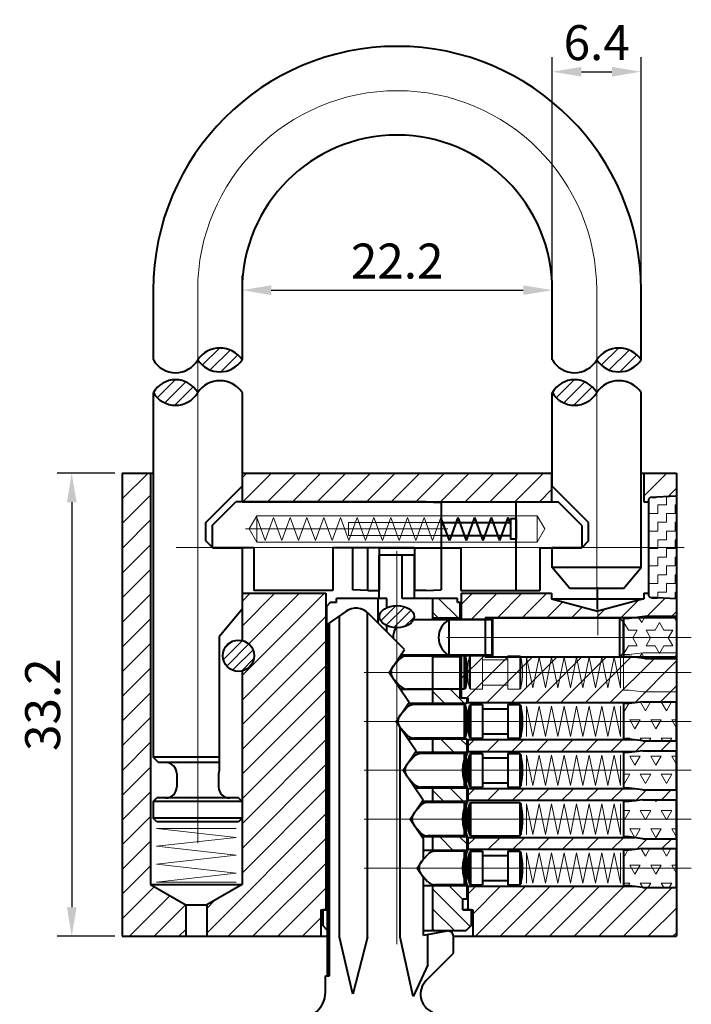
# Model space of a CAD drawing. Units: millimetres. Extents: x 280 to 556, y 216 to 362.
# Drawn here: x 354 to 402, y 272 to 342 of the extents above; entities that cross this region are included whole.
import ezdxf
from ezdxf.lldxf.tags import DXFTag

# ---------------------------------------------------------------- set-up
doc = ezdxf.new("R2010")
doc.units = ezdxf.units.MM
doc.header["$LTSCALE"] = 0.2
doc.header["$MEASUREMENT"] = 0
doc.layers.get('0').update_dxf_attribs({"lineweight": 40})
for name, color, linetype, lineweight in [('BHA', 5, 'Continuous', 9), ('CEN', 6, 'CENTER', 13), ('DAS', 3, 'DASHED', 13), ('DIM', 1, 'Continuous', 13)]:
    doc.layers.add(name, color=color, linetype=linetype, lineweight=lineweight)
doc.styles.add('CHINESET', font='isocp.shx', dxfattribs={"bigfont": 'chineset.shx'})
tags = doc.linetypes.add('CENTER', pattern=[50.8, 31.75, -6.35, 6.35, -6.35]).pattern_tags.tags
tags[10:11] = [DXFTag(74, 4), DXFTag(75, 0), DXFTag(340, '0'), DXFTag(46, 1.0), DXFTag(50, 0.0), DXFTag(44, 0.0), DXFTag(45, 0.0)]
tags[8:9] = [DXFTag(74, 4), DXFTag(75, 0), DXFTag(340, '0'), DXFTag(46, 1.0), DXFTag(50, 0.0), DXFTag(44, 0.0), DXFTag(45, 0.0)]
tags[6:7] = [DXFTag(74, 4), DXFTag(75, 0), DXFTag(340, '0'), DXFTag(46, 1.0), DXFTag(50, 0.0), DXFTag(44, 0.0), DXFTag(45, 0.0)]
tags[4:5] = [DXFTag(74, 4), DXFTag(75, 0), DXFTag(340, '0'), DXFTag(46, 1.0), DXFTag(50, 0.0), DXFTag(44, 0.0), DXFTag(45, 0.0)]
tags = doc.linetypes.add('DASHED', pattern=[19.05, 12.7, -6.35]).pattern_tags.tags
tags[6:7] = [DXFTag(74, 4), DXFTag(75, 0), DXFTag(340, '0'), DXFTag(46, 1.0), DXFTag(50, 0.0), DXFTag(44, 0.0), DXFTag(45, 0.0)]
tags[4:5] = [DXFTag(74, 4), DXFTag(75, 0), DXFTag(340, '0'), DXFTag(46, 1.0), DXFTag(50, 0.0), DXFTag(44, 0.0), DXFTag(45, 0.0)]
doc.dimstyles.new('STANDARD$0', dxfattribs={"dimscale": 0.833333, "dimtxt": 3, "dimasz": 2.5, "dimexe": 1.25, "dimexo": 0.625, "dimgap": 1, "dimtad": 1, "dimzin": 0, "dimdsep": 46, "dimtxsty": 'CHINESET', "dimcen": 1, "dimclrt": 6, "dimadec": 0, "dimazin": 0, "dimtp": 1e-06, "dimtm": 1e-06, "dimtfac": 0.75, "dimtmove": 0, "dimatfit": 3, "dimfxl": 1, "dimtolj": 1, "dimarcsym": 0})
pattern_1 = [(45, (-117.26197, 4.32766), (-0.3535534, 0.3535534), [])]
pattern_2 = [(135, (-117.262, 4.3277), (-0.7071068, -0.7071068), [])]

# ---------------------------------------------------------------- blocks, each defined once
blk = doc.blocks.new('*D41')
at = {"color": 0, "lineweight": -2, "transparency": 16777216}
for p, q in [((369.874, 323.336), (369.874, 323.856)), ((392.074, 323.336), (392.074, 323.856)), ((371.958, 322.815), (389.991, 322.815))]:
    blk.add_line(p, q, dxfattribs=at)
at = {"color": 0, "transparency": 16777216}
for points in [[(371.958, 323.162), (371.958, 322.468), (369.874, 322.815)], [(389.991, 323.162), (389.991, 322.468), (392.074, 322.815)]]:
    blk.add_solid(points, dxfattribs=at)
at = {"layer": 'DEFPOINTS', "color": 0, "transparency": 16777216}
for p in [(369.874, 322.815), (392.074, 322.815), (392.074, 322.815)]:
    blk.add_point(p, dxfattribs=at)
at = {"color": 7, "transparency": 16777216, "insert": (380.974, 324.898), "char_height": 2.5, "attachment_point": 5, "style": 'CHINESET'}
blk.add_mtext('\\A1;22.2', dxfattribs=at)
blk = doc.blocks.new('*D42')
at = {"color": 0, "lineweight": -2, "transparency": 16777216}
for p, q in [((392.074, 323.336), (392.074, 339.489)), ((398.424, 323.336), (398.424, 339.489)), ((394.158, 338.448), (396.341, 338.448))]:
    blk.add_line(p, q, dxfattribs=at)
at = {"color": 0, "transparency": 16777216}
for points in [[(394.158, 338.795), (394.158, 338.1), (392.074, 338.448)], [(396.341, 338.795), (396.341, 338.1), (398.424, 338.448)]]:
    blk.add_solid(points, dxfattribs=at)
at = {"layer": 'DEFPOINTS', "color": 0, "transparency": 16777216}
for p in [(398.424, 338.448), (392.074, 322.815), (398.424, 322.815)]:
    blk.add_point(p, dxfattribs=at)
at = {"color": 7, "transparency": 16777216, "insert": (395.249, 340.531), "char_height": 2.5, "attachment_point": 5, "style": 'CHINESET'}
blk.add_mtext('\\A1;6.4', dxfattribs=at)
blk = doc.blocks.new('*D43')
at = {"color": 0, "lineweight": -2, "transparency": 16777216}
for p, q in [((360.774, 309.728), (356.644, 309.728)), ((357.686, 307.644), (357.686, 278.661)), ((360.774, 276.578), (356.644, 276.578))]:
    blk.add_line(p, q, dxfattribs=at)
at = {"color": 0, "transparency": 16777216}
for points in [[(357.339, 307.644), (358.033, 307.644), (357.686, 309.728)], [(357.339, 278.661), (358.033, 278.661), (357.686, 276.578)]]:
    blk.add_solid(points, dxfattribs=at)
at = {"layer": 'DEFPOINTS', "color": 0, "transparency": 16777216}
for p in [(361.294, 309.728), (357.686, 276.578), (361.294, 276.578)]:
    blk.add_point(p, dxfattribs=at)
at = {"color": 7, "transparency": 16777216, "insert": (355.603, 293.153), "char_height": 2.5, "attachment_point": 5, "rotation": 90, "style": 'CHINESET'}
blk.add_mtext('\\A1;33.2', dxfattribs=at)

msp = doc.modelspace()

# ---------------------------------------------------------------- hatches: boundary and pattern name
at = {"layer": 'BHA'}
h = msp.add_hatch(dxfattribs=at)
h.set_pattern_fill('ANSI31', color=256, scale=0.2, style=0)
h.set_pattern_definition([(45, (-854.61226, -137.2848), (-0.4490128, 0.4490128), [])])
h.paths.add_polyline_path([(366.699, 315.491, 0.575271), (363.524, 315.491, 0.575271)])
h.paths.add_polyline_path([(369.874, 317.821, 0.534108), (366.699, 317.821, 0.534108)])
h = msp.add_hatch(dxfattribs=at)
h.set_pattern_fill('ANSI31', color=256, scale=0.2, style=0)
h.set_pattern_definition([(45, (-826.06226, -137.2848), (-0.4490128, 0.4490128), [])])
h.paths.add_polyline_path([(395.249, 315.491, 0.575271), (392.074, 315.491, 0.575271)])
h.paths.add_polyline_path([(398.424, 317.821, 0.534108), (395.249, 317.821, 0.534108)])
h = msp.add_hatch(dxfattribs=at)
h.set_pattern_fill('ANSI31', color=256, scale=10, style=0)
h.set_pattern_definition([(45, (-117.262, 4.3277), (-0.8838835, 0.8838835), [])])
h.paths.add_polyline_path([(363.324, 309.728), (361.294, 309.728), (361.294, 276.578), (365.849, 276.578), (365.849, 278.82), (363.324, 280.278)])
h.paths.add_polyline_path([(392.024, 307.678), (392.024, 309.728), (369.874, 309.728), (369.874, 307.678)])
h.paths.add_polyline_path([(400.964, 308.08), (400.964, 309.728), (398.624, 309.728), (398.624, 307.678), (398.964, 307.678), (398.964, 307.87), (399.064, 307.981), (399.164, 307.986), (399.164, 308.003), (399.479, 308.003)])
h.paths.add_polyline_path([(400.964, 299.458), (400.964, 300.73), (399.587, 300.803), (399.164, 300.803), (399.164, 300.825), (399.07, 300.83), (398.964, 300.935), (398.964, 301.128), (398.624, 301.128), (398.624, 300.728), (395.324, 299.843), (395.324, 299.368), (397.972, 299.368), (398.705, 299.458)])
h.paths.add_polyline_path([(385.557, 301.128), (385.557, 299.258), (387.257, 299.258), (387.257, 299.368), (395.324, 299.368), (395.324, 299.843), (392.024, 300.728), (392.024, 301.128)])
h.paths.add_polyline_path([(375.874, 301.128), (369.874, 301.128), (369.874, 297.748, -0.348722), (370.744, 296.653, -0.348722), (369.874, 295.557), (369.874, 280.278), (367.349, 278.82), (367.349, 276.578), (375.519, 276.578), (375.519, 278.478), (375.874, 278.478)])
h.paths.add_polyline_path([(386.034, 280.133), (386.034, 278.478), (386.389, 278.478), (386.389, 276.578), (400.964, 276.578), (400.964, 280.063), (398.542, 280.063), (397.972, 280.133)])
h.paths.add_polyline_path([(397.972, 282.783), (398.542, 282.853), (400.964, 282.853), (400.964, 283.563), (398.542, 283.563), (397.972, 283.633), (386.034, 283.633), (386.034, 282.783)])
h.paths.add_polyline_path([(397.972, 286.283), (398.542, 286.353), (400.964, 286.353), (400.964, 287.063), (398.542, 287.063), (397.972, 287.133), (386.034, 287.133), (386.034, 286.283)])
h.paths.add_polyline_path([(397.972, 289.783), (398.542, 289.853), (400.964, 289.853), (400.964, 290.563), (398.542, 290.563), (397.972, 290.633), (386.034, 290.633), (386.034, 289.783)])
h.paths.add_polyline_path([(397.972, 293.283), (398.542, 293.353), (400.964, 293.353), (400.964, 295.458), (385.557, 295.458), (385.557, 293.64), (386.034, 293.64), (386.034, 293.283)])
h.paths.add_polyline_path([(387.257, 296.548), (387.257, 296.658), (385.557, 296.658), (385.557, 295.458), (386.264, 295.458), (400.964, 295.458), (400.964, 296.458), (398.705, 296.458), (397.972, 296.548)])
h = msp.add_hatch(dxfattribs=at)
h.set_pattern_fill('ZIGZAG', color=256, scale=5, style=0)
h.set_pattern_definition([(360, (-117.262, 4.32766), (0.625, 0.625), [0.625, -0.625]), (90, (-116.637, 4.32766), (-0.625, 0.625), [0.625, -0.625])])
h.paths.add_polyline_path([(398.964, 304.403), (400.964, 304.403), (400.964, 308.08), (399.064, 307.981), (398.964, 307.87)])
h.paths.add_polyline_path([(398.964, 300.935), (399.07, 300.83), (400.964, 300.73), (400.964, 304.403), (398.964, 304.403)])
h = msp.add_hatch(dxfattribs=at)
h.set_pattern_fill('ANSI31', color=256, scale=4, style=0)
h.set_pattern_definition(pattern_1)
edge = h.paths.add_edge_path()
edge.add_ellipse((380.954, 299.453), major_axis=(-1.237, 0), ratio=0.642788, start_angle=90, end_angle=270)
edge.add_line((380.954, 300.248), (380.954, 298.658))
edge = h.paths.add_edge_path()
edge.add_ellipse((380.954, 299.453), major_axis=(-1.237, 0), ratio=0.642788, start_angle=270, end_angle=450)
edge.add_line((380.954, 298.658), (380.954, 300.248))
h = msp.add_hatch(dxfattribs=at)
h.set_pattern_fill('_USER', color=256, angle=135, style=0, pattern_type=0)
h.set_pattern_definition(pattern_2)
h.paths.add_polyline_path([(385.486, 299.333), (385.486, 300.458), (385.279, 300.458), (385.279, 300.758), (383.529, 300.758), (383.529, 299.333)])
h = msp.add_hatch(dxfattribs=at)
h.set_pattern_fill('STARS', color=256, scale=0.2, style=0)
h.set_pattern_definition([(360, (-39.3644, 13.6116), (4e-15, 1.099852), [0.635, -0.635]), (60, (-39.3644, 13.6116), (-0.9524998, 0.549926), [0.635, -0.635]), (120, (-39.0469, 14.1615), (-0.9524998, -0.549926), [0.635, -0.635])])
h.paths.add_polyline_path([(400.964, 296.458), (400.964, 297.958), (398.705, 297.958), (398.705, 296.458)])
h.paths.add_polyline_path([(398.705, 297.958), (397.564, 297.958), (397.564, 296.598), (398.705, 296.458)])
h.paths.add_polyline_path([(398.705, 299.458), (397.564, 299.318), (397.564, 297.958), (398.705, 297.958)])
h.paths.add_polyline_path([(398.705, 299.458), (398.705, 297.958), (400.964, 297.958), (400.964, 299.458)])
h.paths.add_polyline_path([(397.564, 299.318), (397.164, 299.318), (397.164, 297.958), (397.564, 297.958)])
h.paths.add_polyline_path([(397.564, 297.958), (397.164, 297.958), (397.164, 296.598), (397.564, 296.598)])
h = msp.add_hatch(dxfattribs=at)
h.set_pattern_fill('ANSI31', color=256, scale=4, style=0)
h.set_pattern_definition(pattern_1)
h.paths.add_polyline_path([(370.744, 296.653, 1), (368.494, 296.653, 1)])
h = msp.add_hatch(dxfattribs=at)
h.set_pattern_fill('_USER', color=256, angle=135, style=0, pattern_type=0)
h.set_pattern_definition(pattern_2)
h.paths.add_polyline_path([(385.884, 276.958), (386.264, 277.338), (386.264, 278.478), (385.679, 278.478), (385.679, 279.238), (385.969, 279.238), (385.969, 280.188), (383.529, 280.188), (383.529, 276.958)])
h.paths.add_polyline_path([(385.969, 282.728), (385.969, 283.688), (383.529, 283.688), (383.529, 282.728)])
h.paths.add_polyline_path([(385.969, 286.228), (385.969, 287.188), (383.529, 287.188), (383.529, 286.228)])
h.paths.add_polyline_path([(383.529, 290.688), (383.529, 289.728), (385.969, 289.728), (385.969, 290.688)])
h.paths.add_polyline_path([(383.529, 294.269), (383.529, 293.228), (385.969, 293.228), (385.969, 293.64), (385.557, 293.64), (385.486, 293.64), (385.486, 294.269)])
h = msp.add_hatch(dxfattribs=at)
h.set_pattern_fill('TRIANG', color=256, scale=4, style=0)
h.set_pattern_definition([(60, (-117.262, 4.3277), (-0.75, 1.299038), [0.75, -0.75]), (120, (-117.262, 4.3277), (-1.5, 8e-10), [0.75, -0.75]), (360, (-117.637, 4.9772), (0.75, 1.299038), [0.75, -0.75])])
h.paths.add_polyline_path([(397.164, 288.458), (397.164, 287.183), (397.564, 287.183), (398.542, 287.063), (400.964, 287.063), (400.964, 288.458)])
h.paths.add_polyline_path([(400.964, 288.458), (400.964, 289.853), (398.542, 289.853), (397.564, 289.733), (397.164, 289.733), (397.164, 288.458)])
h.paths.add_polyline_path([(400.964, 290.563), (400.964, 291.958), (397.164, 291.958), (397.164, 290.683), (397.564, 290.683), (398.542, 290.563)])
h.paths.add_polyline_path([(400.964, 291.958), (400.964, 293.353), (398.542, 293.353), (397.564, 293.233), (397.164, 293.233), (397.164, 291.958)])
h.paths.add_polyline_path([(400.964, 284.958), (400.964, 286.353), (398.542, 286.353), (397.564, 286.233), (397.164, 286.233), (397.164, 284.958)])
h.paths.add_polyline_path([(397.164, 284.958), (397.164, 283.683), (397.564, 283.683), (398.542, 283.563), (400.964, 283.563), (400.964, 284.958)])
h.paths.add_polyline_path([(400.964, 281.458), (400.964, 282.853), (398.542, 282.853), (397.564, 282.733), (397.164, 282.733), (397.164, 281.458)])
h.paths.add_polyline_path([(397.164, 281.458), (397.164, 280.183), (397.564, 280.183), (398.542, 280.063), (400.964, 280.063), (400.964, 281.458)])
h = msp.add_hatch(dxfattribs=at)
h.set_pattern_fill('', color=256, style=0, pattern_type=0)
h.set_pattern_definition([(360, (-11.1242, 4.3277), (4e-15, 1), [])])
h.paths.add_polyline_path([(361.467, 290.667), (361.469, 290.714), (361.481, 291.081), (361.277, 291.047)])

# ---------------------------------------------------------------- linework, layer by layer
for p, q in [((363.524, 322.815), (363.524, 317.821)), ((369.874, 322.815), (369.874, 317.821)), ((392.074, 317.821), (392.074, 322.815)), ((398.424, 317.821), (398.424, 322.815)), ((363.524, 315.491), (363.524, 289.398)), ((369.874, 315.491), (369.874, 308.778)), ((392.074, 308.778), (392.074, 315.491)), ((398.424, 302.978), (398.424, 315.491)), ((361.294, 309.728), (361.294, 276.578)), ((361.294, 309.728), (363.524, 309.728)), ((363.324, 309.728), (363.324, 280.278)), ((369.874, 309.728), (369.874, 307.678)), ((369.874, 309.728), (392.074, 309.728)), ((392.024, 309.728), (392.024, 307.678)), ((398.424, 309.728), (400.964, 309.728)), ((398.624, 309.728), (398.624, 307.678)), ((400.964, 309.728), (400.964, 276.578)), ((367.274, 306.178), (369.874, 308.778)), ((394.674, 306.178), (392.074, 308.778)), ((399.064, 307.981), (398.964, 307.87)), ((400.964, 308.08), (399.064, 307.981)), ((399.164, 308.003), (399.164, 307.986)), ((399.164, 308.003), (399.479, 308.003)), ((400.964, 308.08), (400.964, 300.73)), ((367.724, 305.978), (369.424, 307.678)), ((383.031, 307.678), (369.424, 307.678)), ((369.874, 307.678), (392.024, 307.678)), ((378.878, 307.678), (392.484, 307.678)), ((383.031, 307.678), (384.124, 307.632)), ((384.124, 307.632), (384.124, 301.373)), ((389.484, 301.328), (389.484, 307.678)), ((394.184, 305.978), (392.484, 307.678)), ((398.624, 307.678), (398.964, 307.678)), ((398.964, 307.87), (398.964, 300.935)), ((385.304, 306.553), (384.705, 304.903)), ((385.304, 306.553), (385.903, 304.903)), ((386.502, 306.553), (385.903, 304.903)), ((386.502, 306.553), (387.102, 304.903)), ((387.701, 306.553), (387.102, 304.903)), ((387.701, 306.553), (388.3, 304.903)), ((388.899, 306.553), (388.3, 304.903)), ((388.899, 306.553), (389.084, 306.042)), ((367.274, 304.878), (367.274, 306.178)), ((367.724, 305.978), (367.724, 304.413)), ((384.705, 304.903), (384.124, 306.501)), ((384.124, 306.188), (389.084, 306.188)), ((389.084, 306.453), (389.084, 305.003)), ((389.484, 306.453), (389.084, 306.453)), ((389.484, 306.453), (389.484, 305.003)), ((394.184, 305.978), (394.184, 304.403)), ((394.674, 304.878), (394.674, 306.178)), ((384.124, 305.268), (389.084, 305.268)), ((367.774, 304.378), (367.274, 304.878)), ((389.484, 305.003), (389.084, 305.003)), ((394.674, 304.878), (394.174, 304.378)), ((370.724, 304.378), (367.759, 304.378)), ((367.774, 304.378), (369.874, 304.378)), ((369.874, 304.378), (369.874, 299.978)), ((370.724, 304.378), (370.724, 301.328)), ((376.374, 304.378), (376.374, 301.328)), ((382.224, 304.378), (376.374, 304.378)), ((377.784, 304.378), (377.784, 301.373)), ((378.878, 301.328), (378.878, 304.378)), ((379.684, 304.378), (385.534, 304.378)), ((379.684, 304.378), (379.684, 301.328)), ((379.684, 300.758), (379.684, 303.858)), ((382.224, 303.858), (379.684, 303.858)), ((381.322, 300.758), (381.322, 303.858)), ((382.224, 304.378), (382.224, 301.328)), ((382.224, 300.758), (382.224, 303.858)), ((385.534, 304.378), (385.534, 301.328)), ((391.184, 304.378), (394.159, 304.378)), ((391.184, 304.378), (391.184, 301.328)), ((394.174, 304.378), (392.074, 304.378)), ((392.074, 302.978), (392.074, 304.378)), ((393.333, 301.478), (392.074, 302.978)), ((398.424, 302.978), (392.074, 302.978)), ((397.166, 301.478), (398.424, 302.978)), ((369.874, 301.128), (375.874, 301.128)), ((369.874, 301.128), (369.874, 297.748)), ((376.374, 301.328), (370.724, 301.328)), ((375.874, 301.128), (375.874, 278.478)), ((378.878, 301.328), (377.784, 301.373)), ((378.878, 301.328), (379.684, 301.328)), ((383.031, 301.328), (382.224, 301.328)), ((383.031, 301.328), (384.124, 301.373)), ((385.534, 301.328), (391.184, 301.328)), ((385.557, 301.128), (392.024, 301.128)), ((385.557, 301.128), (385.557, 299.258)), ((392.024, 301.128), (392.024, 300.728)), ((397.166, 301.478), (393.333, 301.478)), ((398.624, 301.128), (398.624, 300.728)), ((398.624, 301.128), (398.964, 301.128)), ((398.964, 300.935), (399.07, 300.83)), ((376.189, 300.458), (375.939, 300.208)), ((375.939, 279.238), (375.939, 300.208)), ((376.629, 300.458), (376.189, 300.458)), ((376.629, 300.458), (376.629, 300.758)), ((380.234, 300.758), (376.629, 300.758)), ((379.605, 298.999), (379.605, 300.758)), ((380.234, 300.099), (380.234, 300.758)), ((385.279, 300.758), (381.322, 300.758)), ((383.529, 299.228), (383.529, 300.758)), ((385.279, 300.458), (385.279, 300.758)), ((385.486, 300.458), (385.279, 300.458)), ((385.486, 299.333), (385.486, 300.458)), ((392.024, 300.728), (398.624, 300.728)), ((392.024, 300.728), (395.324, 299.843)), ((398.624, 300.728), (395.324, 299.843)), ((400.964, 300.73), (399.07, 300.83)), ((399.164, 300.825), (399.164, 300.803)), ((399.164, 300.803), (399.587, 300.803)), ((369.874, 299.978), (368.224, 298.011)), ((377.292, 299.828), (375.997, 298.921)), ((376.844, 276.524), (376.844, 299.497)), ((378.844, 276.524), (378.844, 299.755)), ((381.504, 297.101), (378.919, 299.686)), ((381.139, 297.465), (378.919, 299.686)), ((375.997, 273.758), (375.997, 298.921)), ((376.127, 273.758), (376.127, 299.012)), ((380.234, 298.371), (380.234, 298.807)), ((385.969, 299.228), (382.141, 299.228)), ((385.486, 299.333), (383.529, 299.333)), ((387.734, 299.223), (384.676, 299.223)), ((384.676, 299.223), (384.676, 296.693)), ((387.257, 299.258), (385.557, 299.258)), ((400.964, 299.368), (387.257, 299.368)), ((387.257, 299.368), (387.257, 296.548)), ((387.734, 299.223), (387.795, 299.353)), ((387.734, 299.223), (387.734, 296.693)), ((396.884, 299.353), (387.795, 299.353)), ((387.795, 299.353), (387.795, 296.563)), ((396.884, 299.353), (397.134, 299.103)), ((396.884, 299.353), (396.884, 296.563)), ((397.134, 299.103), (397.134, 296.813)), ((397.564, 299.318), (397.164, 299.318)), ((397.164, 299.318), (397.164, 296.598)), ((398.705, 299.458), (397.564, 299.318)), ((400.964, 299.458), (398.705, 299.458)), ((400.964, 299.458), (400.964, 296.458)), ((368.224, 298.011), (368.224, 288.416)), ((380.397, 295.46), (381.504, 297.101)), ((381.204, 296.658), (383.529, 296.658)), ((385.956, 296.688), (381.478, 296.688)), ((385.778, 296.669), (381.681, 296.669)), ((383.529, 293.228), (383.529, 296.688)), ((387.734, 296.693), (384.676, 296.693)), ((385.557, 296.658), (385.557, 293.64)), ((387.257, 296.658), (385.557, 296.658)), ((385.778, 294.269), (385.778, 296.669)), ((385.878, 296.569), (385.778, 296.669)), ((387.734, 296.693), (387.795, 296.563)), ((396.884, 296.563), (397.134, 296.813)), ((380.711, 295.937), (381.161, 296.437)), ((385.486, 296.583), (383.529, 296.583)), ((385.486, 293.64), (385.486, 296.583)), ((385.878, 294.369), (385.878, 296.569)), ((400.964, 296.548), (387.257, 296.548)), ((396.884, 296.563), (387.795, 296.563)), ((397.164, 296.598), (397.564, 296.598)), ((398.705, 296.458), (397.564, 296.598)), ((398.705, 296.458), (400.964, 296.458)), ((369.874, 295.557), (369.874, 280.278)), ((380.397, 295.46), (381.827, 293.34)), ((380.711, 295), (381.152, 294.51)), ((381.208, 294.258), (383.529, 294.258)), ((385.778, 294.269), (381.672, 294.269)), ((385.878, 294.369), (385.778, 294.269)), ((380.897, 291.96), (381.827, 293.34)), ((385.969, 293.228), (381.752, 293.228)), ((385.778, 293.158), (382.181, 293.158)), ((385.557, 293.64), (385.486, 293.64)), ((385.557, 293.64), (386.034, 293.64)), ((385.878, 293.058), (385.778, 293.158)), ((385.778, 290.758), (385.778, 293.158)), ((385.969, 293.228), (385.969, 293.64)), ((386.034, 293.64), (386.034, 293.283)), ((397.972, 293.283), (386.034, 293.283)), ((386.211, 293.158), (386.14, 293.087)), ((386.211, 293.158), (387.081, 293.158)), ((386.211, 293.158), (386.211, 290.758)), ((387.081, 293.158), (387.081, 290.758)), ((388.881, 293.158), (388.881, 290.758)), ((388.881, 293.158), (389.751, 293.158)), ((389.751, 293.158), (389.751, 290.758)), ((389.751, 293.158), (389.822, 293.087)), ((397.164, 293.233), (397.164, 290.683)), ((397.564, 293.233), (397.164, 293.233)), ((398.542, 293.353), (397.564, 293.233)), ((398.542, 293.353), (400.964, 293.353)), ((400.964, 290.563), (400.964, 293.353)), ((381.211, 292.426), (381.661, 292.926)), ((385.878, 290.858), (385.878, 293.058)), ((386.14, 293.087), (386.14, 290.828)), ((387.081, 292.858), (388.881, 292.858)), ((389.825, 293.074), (389.825, 290.841)), ((380.897, 291.96), (382.327, 289.84)), ((381.177, 276.524), (381.177, 291.545)), ((381.211, 291.489), (381.652, 290.999)), ((387.081, 291.058), (388.881, 291.058)), ((381.177, 288.594), (381.177, 290.863)), ((385.969, 290.688), (381.755, 290.688)), ((385.778, 290.758), (382.172, 290.758)), ((383.529, 289.728), (383.529, 290.688)), ((385.878, 290.858), (385.778, 290.758)), ((385.969, 289.728), (385.969, 290.688)), ((397.972, 290.633), (386.034, 290.633)), ((386.034, 290.633), (386.034, 289.783)), ((386.211, 290.758), (386.14, 290.828)), ((386.211, 290.758), (387.081, 290.758)), ((388.881, 290.758), (389.751, 290.758)), ((389.751, 290.758), (389.822, 290.828)), ((397.564, 290.683), (397.164, 290.683)), ((398.542, 290.563), (397.564, 290.683)), ((398.542, 290.563), (400.964, 290.563)), ((381.397, 288.46), (382.327, 289.84)), ((385.969, 289.728), (382.252, 289.728)), ((385.778, 289.658), (382.681, 289.658)), ((385.778, 287.258), (385.778, 289.658)), ((385.878, 289.558), (385.778, 289.658)), ((397.972, 289.783), (386.034, 289.783)), ((386.211, 289.658), (386.14, 289.587)), ((386.211, 289.658), (387.081, 289.658)), ((386.211, 289.658), (386.211, 287.258)), ((387.081, 289.658), (387.081, 287.258)), ((388.881, 289.658), (388.881, 287.258)), ((388.881, 289.658), (389.751, 289.658)), ((389.751, 289.658), (389.751, 287.258)), ((389.751, 289.658), (389.822, 289.587)), ((397.164, 289.733), (397.164, 287.183)), ((397.564, 289.733), (397.164, 289.733)), ((398.542, 289.853), (397.564, 289.733)), ((398.542, 289.853), (400.964, 289.853)), ((400.964, 287.063), (400.964, 289.853)), ((368.224, 289.398), (363.524, 289.398)), ((363.904, 289.018), (363.524, 289.398)), ((368.224, 289.018), (363.904, 289.018)), ((381.711, 288.926), (382.161, 289.426)), ((385.878, 287.358), (385.878, 289.558)), ((386.14, 289.587), (386.14, 287.328)), ((387.081, 289.358), (388.881, 289.358)), ((389.825, 289.574), (389.825, 287.341)), ((365.199, 288.218), (365.199, 287.278)), ((368.199, 288.218), (368.199, 287.278)), ((381.397, 288.46), (382.827, 286.34)), ((381.711, 287.989), (382.152, 287.499)), ((387.081, 287.558), (388.881, 287.558)), ((385.969, 287.188), (382.255, 287.188)), ((385.778, 287.258), (382.672, 287.258)), ((383.529, 286.228), (383.529, 287.188)), ((385.878, 287.358), (385.778, 287.258)), ((385.969, 286.228), (385.969, 287.188)), ((397.972, 287.133), (386.034, 287.133)), ((386.034, 287.133), (386.034, 286.283)), ((386.211, 287.258), (386.14, 287.328)), ((386.211, 287.258), (387.081, 287.258)), ((388.881, 287.258), (389.751, 287.258)), ((389.751, 287.258), (389.822, 287.328)), ((397.564, 287.183), (397.164, 287.183)), ((398.542, 287.063), (397.564, 287.183)), ((398.542, 287.063), (400.964, 287.063)), ((363.524, 286.228), (363.774, 286.478)), ((369.874, 286.228), (363.524, 286.228)), ((363.524, 286.228), (363.524, 285.028)), ((369.624, 286.478), (363.774, 286.478)), ((369.624, 286.478), (369.874, 286.228)), ((369.874, 286.228), (369.874, 285.028)), ((381.897, 284.96), (382.827, 286.34)), ((385.969, 286.228), (382.752, 286.228)), ((385.778, 286.158), (383.181, 286.158)), ((385.778, 283.758), (385.778, 286.158)), ((385.878, 286.058), (385.778, 286.158)), ((397.972, 286.283), (386.034, 286.283)), ((386.211, 286.148), (386.137, 286.074)), ((386.211, 286.148), (389.751, 286.148)), ((386.211, 286.148), (386.211, 283.768)), ((389.751, 286.148), (389.825, 286.074)), ((389.751, 286.148), (389.751, 283.768)), ((397.164, 286.233), (397.164, 283.683)), ((397.564, 286.233), (397.164, 286.233)), ((398.542, 286.353), (397.564, 286.233)), ((398.542, 286.353), (400.964, 286.353)), ((400.964, 283.563), (400.964, 286.353)), ((382.211, 285.426), (382.661, 285.926)), ((385.878, 283.858), (385.878, 286.058)), ((386.137, 286.074), (386.137, 283.841)), ((389.825, 286.074), (389.825, 283.841)), ((369.874, 285.028), (363.524, 285.028)), ((363.774, 284.778), (363.524, 285.028)), ((369.624, 284.778), (363.774, 284.778)), ((369.874, 285.028), (369.624, 284.778)), ((381.897, 284.96), (382.847, 283.552)), ((382.211, 284.489), (382.652, 283.999)), ((385.969, 283.688), (382.755, 283.688)), ((382.847, 282.127), (382.847, 283.552)), ((385.778, 283.758), (383.172, 283.758)), ((383.529, 282.728), (383.529, 283.688)), ((385.878, 283.858), (385.778, 283.758)), ((385.969, 282.728), (385.969, 283.688)), ((397.972, 283.633), (386.034, 283.633)), ((386.034, 283.633), (386.034, 282.783)), ((386.211, 283.768), (386.137, 283.841)), ((386.211, 283.768), (389.751, 283.768)), ((389.751, 283.768), (389.825, 283.841)), ((397.564, 283.683), (397.164, 283.683)), ((398.542, 283.563), (397.564, 283.683)), ((398.542, 283.563), (400.964, 283.563)), ((385.969, 282.728), (382.847, 282.728)), ((385.778, 282.658), (383.681, 282.658)), ((385.778, 280.258), (385.778, 282.658)), ((385.878, 282.558), (385.778, 282.658)), ((385.878, 280.358), (385.878, 282.558)), ((397.972, 282.783), (386.034, 282.783)), ((386.211, 282.658), (386.14, 282.587)), ((386.14, 282.587), (386.14, 280.328)), ((386.211, 282.658), (387.081, 282.658)), ((386.211, 282.658), (386.211, 280.258)), ((387.081, 282.658), (387.081, 280.258)), ((388.881, 282.658), (388.881, 280.258)), ((388.881, 282.658), (389.751, 282.658)), ((389.751, 282.658), (389.751, 280.258)), ((389.751, 282.658), (389.822, 282.587)), ((389.825, 282.574), (389.825, 280.341)), ((397.164, 282.733), (397.164, 280.183)), ((397.564, 282.733), (397.164, 282.733)), ((398.542, 282.853), (397.564, 282.733)), ((398.542, 282.853), (400.964, 282.853)), ((400.964, 280.063), (400.964, 282.853)), ((382.397, 281.46), (382.847, 282.127)), ((382.711, 281.926), (383.161, 282.426)), ((387.081, 282.358), (388.881, 282.358)), ((382.397, 281.46), (382.847, 280.793)), ((382.711, 280.989), (383.152, 280.499)), ((382.847, 276.625), (382.847, 280.793)), ((387.081, 280.558), (388.881, 280.558)), ((363.324, 280.278), (369.874, 280.278)), ((363.324, 280.278), (365.849, 278.82)), ((369.874, 280.278), (367.349, 278.82)), ((385.969, 280.188), (382.847, 280.188)), ((383.529, 276.958), (383.529, 280.188)), ((385.778, 280.258), (383.672, 280.258)), ((385.878, 280.358), (385.778, 280.258)), ((385.969, 279.238), (385.969, 280.188)), ((397.972, 280.133), (386.034, 280.133)), ((386.034, 280.133), (386.034, 278.478)), ((386.211, 280.258), (386.14, 280.328)), ((386.211, 280.258), (387.081, 280.258)), ((388.881, 280.258), (389.751, 280.258)), ((389.751, 280.258), (389.822, 280.328)), ((397.564, 280.183), (397.164, 280.183)), ((398.542, 280.063), (397.564, 280.183)), ((398.542, 280.063), (400.964, 280.063)), ((375.997, 279.238), (375.939, 279.238)), ((385.969, 279.238), (385.679, 279.238)), ((385.679, 278.478), (385.679, 279.238)), ((365.849, 278.82), (367.349, 278.82)), ((365.849, 278.82), (365.849, 276.578)), ((367.349, 278.82), (367.349, 276.578)), ((375.519, 278.478), (375.997, 278.478)), ((375.519, 278.478), (375.519, 276.578)), ((375.644, 278.478), (375.644, 277.338)), ((375.997, 278.478), (375.644, 278.478)), ((386.264, 278.478), (385.679, 278.478)), ((385.679, 278.478), (386.389, 278.478)), ((386.264, 278.478), (386.264, 277.338)), ((386.389, 278.478), (386.389, 276.578)), ((375.997, 276.985), (375.644, 277.338)), ((385.884, 276.958), (382.847, 276.958)), ((384.521, 276.95), (382.847, 276.625)), ((386.264, 277.338), (385.884, 276.958)), ((361.294, 276.578), (375.997, 276.578)), ((377.803, 272.424), (376.844, 276.524)), ((378.844, 276.524), (377.803, 272.424)), ((382.118, 272.28), (381.177, 276.524)), ((383.177, 274.524), (383.177, 276.689)), ((384.996, 276.578), (400.964, 276.578)), ((384.997, 275.363), (384.997, 276.558)), ((383.057, 273.423), (384.997, 275.363)), ((383.177, 274.524), (382.118, 272.28)), ((375.847, 273.758), (376.127, 273.758)), ((375.847, 272.603), (375.847, 273.758))]:
    msp.add_line(p, q)
msp.add_circle((369.619, 296.653), 1.125)
for centre, radius, start, end in [((380.974, 322.815), 17.45, 0, 180), ((380.974, 322.815), 11.1, 0, 180), ((368.287, 316.759), 1.91, 33.78594, 146.21406), ((396.837, 316.759), 1.91, 33.78594, 146.21406), ((365.112, 318.744), 1.836, 210.17885, 329.82115), ((368.287, 318.883), 1.91, 213.78594, 326.21406), ((393.662, 318.744), 1.836, 210.17885, 329.82115), ((396.837, 318.883), 1.91, 213.78594, 326.21406), ((365.112, 314.568), 1.836, 30.17885, 149.82115), ((393.662, 314.568), 1.836, 30.17885, 149.82115), ((368.287, 314.429), 1.91, 33.78594, 146.21406), ((396.837, 314.429), 1.91, 33.78594, 146.21406), ((365.112, 316.414), 1.836, 210.17885, 329.82115), ((393.662, 316.414), 1.836, 210.17885, 329.82115), ((378.021, 298.788), 1.27, 45, 125), ((385.384, 297.958), 1.45, 119.25964, 240.74036), ((382.068, 297.945), 1.389, 149.0349, 180.81896), ((381.681, 295.969), 0.7, 90, 138), ((382.068, 297.945), 1.389, 236.15849, 244.8683), ((381.411, 295.469), 4.6, 346.16478, 13.83522), ((381.231, 295.469), 0.7, 138, 222), ((381.681, 294.969), 0.7, 222, 270), ((382.181, 292.458), 0.7, 90, 138), ((381.731, 291.958), 0.7, 138, 222), ((381.411, 291.958), 4.6, 346.16478, 13.83522), ((391.011, 291.958), 5, 166.94806, 193.05194), ((384.951, 291.958), 5, 346.94806, 13.05194), ((382.181, 291.458), 0.7, 222, 270), ((382.681, 288.958), 0.7, 90, 138), ((388.096, 288.458), 2.451, 147.27795, 212.72205), ((389.844, 288.458), 4.078, 161.85316, 198.14684), ((364.399, 288.218), 0.8, 0, 90), ((382.231, 288.458), 0.7, 138, 222), ((381.411, 288.458), 4.6, 346.16478, 13.83522), ((391.011, 288.458), 5, 166.94806, 193.05194), ((384.951, 288.458), 5, 346.94806, 13.05194), ((368.999, 288.218), 0.8, 165.63849, 180), ((382.681, 287.958), 0.7, 222, 270), ((364.399, 287.278), 0.8, 270, 0), ((368.999, 287.278), 0.8, 180, 270), ((383.181, 285.458), 0.7, 90, 138), ((388.096, 284.958), 2.451, 147.27795, 212.72205), ((389.844, 284.958), 4.078, 161.85316, 198.14684), ((382.731, 284.958), 0.7, 138, 222), ((381.411, 284.958), 4.6, 346.16478, 13.83522), ((391.011, 284.958), 5, 167.10086, 192.89914), ((384.951, 284.958), 5, 347.10086, 12.89914), ((383.181, 284.458), 0.7, 222, 270), ((383.681, 281.958), 0.7, 90, 138), ((388.096, 281.458), 2.451, 147.27795, 212.72205), ((389.844, 281.458), 4.078, 161.85316, 198.14684), ((381.411, 281.458), 4.6, 346.16478, 13.83522), ((391.011, 281.458), 5, 166.94806, 193.05194), ((384.951, 281.458), 5, 346.94806, 13.05194), ((383.231, 281.458), 0.7, 138, 222), ((383.681, 280.958), 0.7, 222, 270), ((384.597, 276.558), 0.4, 0, 101), ((384.047, 272.433), 1.4, 135, 247.40391), ((373.947, 272.603), 1.9, 295.83981, 0)]:
    msp.add_arc(centre, radius, start, end)
msp.add_ellipse((380.954, 299.453), major_axis=(-1.237, 0), ratio=0.642788)
at = {"layer": 'CEN'}
for p, q in [((366.699, 322.815), (366.699, 283.238)), ((395.249, 299.999), (395.249, 322.815)), ((384.608, 305.728), (370.118, 305.728)), ((365.156, 304.403), (401.519, 304.403)), ((380.954, 304.14), (380.954, 276.018)), ((395.324, 301.561), (395.324, 298.124)), ((402.019, 297.958), (384.531, 297.958)), ((386.264, 295.458), (378.606, 295.458)), ((402.019, 295.458), (384.531, 295.458)), ((386.264, 291.958), (378.606, 291.958)), ((402.019, 291.958), (384.531, 291.958)), ((386.264, 288.458), (378.606, 288.458)), ((402.019, 288.458), (384.531, 288.458)), ((386.264, 284.958), (378.606, 284.958)), ((402.019, 284.958), (384.531, 284.958)), ((386.264, 281.458), (378.606, 281.458)), ((402.019, 281.458), (384.531, 281.458))]:
    msp.add_line(p, q, dxfattribs=at)
msp.add_arc((380.974, 322.815), 14.275, 0, 180, dxfattribs=at)
at = {"layer": 'DAS'}
for p, q in [((370.924, 306.678), (370.376, 305.728)), ((384.124, 306.678), (370.924, 306.678)), ((370.924, 306.678), (370.924, 304.778)), ((370.924, 306.553), (371.523, 304.903)), ((370.924, 304.903), (370.924, 306.553)), ((372.123, 306.553), (371.523, 304.903)), ((372.123, 306.553), (372.722, 304.903)), ((373.321, 306.553), (372.722, 304.903)), ((373.321, 306.553), (373.92, 304.903)), ((374.519, 306.553), (373.92, 304.903)), ((374.519, 306.553), (375.118, 304.903)), ((375.718, 306.553), (375.118, 304.903)), ((375.718, 306.553), (376.317, 304.903)), ((376.916, 306.553), (376.317, 304.903)), ((376.916, 306.553), (377.515, 304.903)), ((378.114, 306.553), (377.515, 304.903)), ((377.784, 306.678), (390.984, 306.678)), ((378.114, 306.553), (378.713, 304.903)), ((379.313, 306.553), (378.713, 304.903)), ((379.313, 306.553), (379.912, 304.903)), ((380.511, 306.553), (379.912, 304.903)), ((380.511, 306.553), (381.11, 304.903)), ((381.709, 306.553), (381.11, 304.903)), ((381.709, 306.553), (382.308, 304.903)), ((382.907, 306.553), (382.308, 304.903)), ((382.907, 306.553), (383.507, 304.903)), ((384.106, 306.553), (383.507, 304.903)), ((384.106, 306.553), (384.124, 306.501)), ((390.984, 306.678), (391.533, 305.728)), ((390.984, 306.678), (390.984, 304.778)), ((384.124, 306.188), (377.484, 306.188)), ((377.484, 306.188), (377.484, 305.268)), ((370.924, 304.778), (370.376, 305.728)), ((384.124, 305.268), (377.484, 305.268)), ((390.984, 304.778), (391.533, 305.728)), ((384.124, 304.778), (370.924, 304.778)), ((377.784, 304.778), (390.984, 304.778)), ((386.211, 296.658), (386.14, 296.587)), ((386.211, 296.658), (387.081, 296.658)), ((386.211, 296.658), (386.211, 294.258)), ((387.081, 296.658), (387.081, 294.258)), ((388.881, 296.658), (388.881, 294.258)), ((388.881, 296.658), (389.751, 296.658)), ((389.751, 296.658), (389.751, 294.258)), ((389.751, 296.658), (389.822, 296.587)), ((397.164, 296.733), (397.164, 294.183)), ((397.564, 296.733), (397.164, 296.733)), ((398.542, 296.853), (397.564, 296.733)), ((398.542, 296.853), (400.964, 296.853)), ((400.964, 294.063), (400.964, 296.853)), ((386.14, 296.587), (386.14, 294.328)), ((387.081, 296.358), (388.881, 296.358)), ((389.825, 296.574), (389.825, 294.341)), ((390.678, 294.368), (390.23, 296.548)), ((390.23, 296.548), (390.23, 294.368)), ((390.678, 294.368), (391.126, 296.548)), ((391.574, 294.368), (391.126, 296.548)), ((391.574, 294.368), (392.022, 296.548)), ((392.47, 294.368), (392.022, 296.548)), ((392.47, 294.368), (392.918, 296.548)), ((393.366, 294.368), (392.918, 296.548)), ((393.366, 294.368), (393.814, 296.548)), ((394.262, 294.368), (393.814, 296.548)), ((394.262, 294.368), (394.71, 296.548)), ((395.158, 294.368), (394.71, 296.548)), ((395.158, 294.368), (395.606, 296.548)), ((396.054, 294.368), (395.606, 296.548)), ((396.054, 294.368), (396.502, 296.548)), ((396.95, 294.368), (396.502, 296.548)), ((396.95, 294.368), (396.95, 296.548)), ((387.081, 294.558), (388.881, 294.558)), ((386.211, 294.258), (386.14, 294.328)), ((386.211, 294.258), (387.081, 294.258)), ((388.881, 294.258), (389.751, 294.258)), ((389.751, 294.258), (389.822, 294.328)), ((397.564, 294.183), (397.164, 294.183)), ((398.542, 294.063), (397.564, 294.183)), ((398.542, 294.063), (400.964, 294.063))]:
    msp.add_line(p, q, dxfattribs=at)
for centre, start, end in [((391.011, 295.458), 166.94806, 193.05194), ((384.951, 295.458), 346.94806, 13.05194)]:
    msp.add_arc(centre, 5, start, end, dxfattribs=at)
at = {"layer": 'DIM'}
for p, q in [((390.678, 290.868), (390.23, 293.048)), ((390.23, 293.048), (390.23, 290.868)), ((390.678, 290.868), (391.126, 293.048)), ((391.574, 290.868), (391.126, 293.048)), ((391.574, 290.868), (392.022, 293.048)), ((392.47, 290.868), (392.022, 293.048)), ((392.47, 290.868), (392.918, 293.048)), ((393.366, 290.868), (392.918, 293.048)), ((393.366, 290.868), (393.814, 293.048)), ((394.262, 290.868), (393.814, 293.048)), ((394.262, 290.868), (394.71, 293.048)), ((395.158, 290.868), (394.71, 293.048)), ((395.158, 290.868), (395.606, 293.048)), ((396.054, 290.868), (395.606, 293.048)), ((396.054, 290.868), (396.502, 293.048)), ((396.95, 290.868), (396.502, 293.048)), ((396.95, 290.868), (396.95, 293.048)), ((390.678, 287.368), (390.23, 289.548)), ((390.23, 289.548), (390.23, 287.368)), ((390.678, 287.368), (391.126, 289.548)), ((391.574, 287.368), (391.126, 289.548)), ((391.574, 287.368), (392.022, 289.548)), ((392.47, 287.368), (392.022, 289.548)), ((392.47, 287.368), (392.918, 289.548)), ((393.366, 287.368), (392.918, 289.548)), ((393.366, 287.368), (393.814, 289.548)), ((394.262, 287.368), (393.814, 289.548)), ((394.262, 287.368), (394.71, 289.548)), ((395.158, 287.368), (394.71, 289.548)), ((395.158, 287.368), (395.606, 289.548)), ((396.054, 287.368), (395.606, 289.548)), ((396.054, 287.368), (396.502, 289.548)), ((396.95, 287.368), (396.502, 289.548)), ((396.95, 287.368), (396.95, 289.548)), ((390.678, 283.868), (390.23, 286.048)), ((390.23, 286.048), (390.23, 283.868)), ((390.678, 283.868), (391.126, 286.048)), ((391.574, 283.868), (391.126, 286.048)), ((391.574, 283.868), (392.022, 286.048)), ((392.47, 283.868), (392.022, 286.048)), ((392.47, 283.868), (392.918, 286.048)), ((393.366, 283.868), (392.918, 286.048)), ((393.366, 283.868), (393.814, 286.048)), ((394.262, 283.868), (393.814, 286.048)), ((394.262, 283.868), (394.71, 286.048)), ((395.158, 283.868), (394.71, 286.048)), ((395.158, 283.868), (395.606, 286.048)), ((396.054, 283.868), (395.606, 286.048)), ((396.054, 283.868), (396.502, 286.048)), ((396.95, 283.868), (396.502, 286.048)), ((396.95, 283.868), (396.95, 286.048)), ((363.749, 284.298), (369.449, 284.298)), ((363.749, 284.298), (369.449, 283.657)), ((363.749, 283.015), (369.449, 283.657)), ((363.749, 283.015), (369.449, 282.374)), ((363.749, 281.733), (369.449, 282.374)), ((390.678, 280.368), (390.23, 282.548)), ((390.23, 282.548), (390.23, 280.368)), ((390.678, 280.368), (391.126, 282.548)), ((391.574, 280.368), (391.126, 282.548)), ((391.574, 280.368), (392.022, 282.548)), ((392.47, 280.368), (392.022, 282.548)), ((392.47, 280.368), (392.918, 282.548)), ((393.366, 280.368), (392.918, 282.548)), ((393.366, 280.368), (393.814, 282.548)), ((394.262, 280.368), (393.814, 282.548)), ((394.262, 280.368), (394.71, 282.548)), ((395.158, 280.368), (394.71, 282.548)), ((395.158, 280.368), (395.606, 282.548)), ((396.054, 280.368), (395.606, 282.548)), ((396.054, 280.368), (396.502, 282.548)), ((396.95, 280.368), (396.502, 282.548)), ((396.95, 280.368), (396.95, 282.548)), ((363.749, 281.733), (369.449, 281.092)), ((363.749, 280.451), (369.449, 281.092)), ((363.749, 280.451), (369.449, 280.451))]:
    msp.add_line(p, q, dxfattribs=at)

# ---------------------------------------------------------------- dimensions: what is measured, and where the dimension line sits
dim = msp.add_linear_dim(base=(398.424340491, 338.447683986), p1=(392.074340491, 322.814813169), p2=(398.424340491, 322.814813169), dimstyle='STANDARD$0', override={"dimdec": 1, "dimclrt": 7, "dimtdec": 1})
dim.commit()
dim.dimension.update_dxf_attribs({"geometry": '*D42', "text_midpoint": (395.249340491, 340.531017311)})
dim = msp.add_linear_dim(base=(392.074, 322.815), p1=(369.874, 322.815), p2=(392.074, 322.815), dimstyle='STANDARD$0', override={"dimdec": 1, "dimclrt": 7, "dimtdec": 1})
dim.commit()
dim.dimension.update_dxf_attribs({"geometry": '*D41', "text_midpoint": (380.974, 322.815), "dimtype": 160})
dim = msp.add_linear_dim(base=(357.686126657, 276.577604524), p1=(361.294340491, 309.727604524), p2=(361.294340491, 276.577604524), angle=90, dimstyle='STANDARD$0', override={"dimdec": 1, "dimclrt": 7, "dimtdec": 1})
dim.commit()
dim.dimension.update_dxf_attribs({"geometry": '*D43', "text_midpoint": (357.686126657, 293.152604524), "dimtype": 160})

doc.saveas('drawing.dxf')
